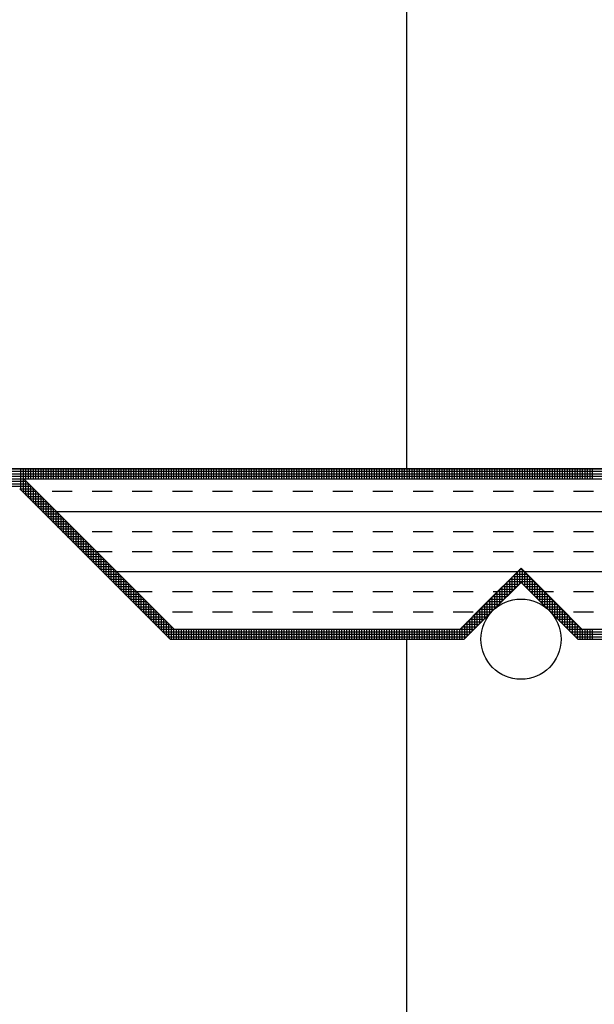
# Model space of a CAD drawing. Extents: x -28.3 to 66.6, y 2.6 to 64.1.
# Drawn here: x 19.5 to 23.1, y 41.2 to 47.3 of the extents above; entities that cross this region are included whole.
import ezdxf

# ---------------------------------------------------------------- set-up
doc = ezdxf.new("R2010")
doc.units = 0
doc.header["$MEASUREMENT"] = 0
doc.layers.get('0').update_dxf_attribs({"linetype": 'CONTINUOUS'})

# ---------------------------------------------------------------- blocks, each defined once
blk = doc.blocks.new('*X142')
at = {"color": 0}
for p, q in [((21, 44.375), (21.125, 44.375)), ((21.25, 44.375), (21.375, 44.375)), ((21.5, 44.375), (21.625, 44.375)), ((21.75, 44.375), (21.875, 44.375)), ((22, 44.375), (22.125, 44.375)), ((22.25, 44.375), (22.375, 44.375)), ((22.5, 44.375), (22.625, 44.375)), ((22.75, 44.375), (22.875, 44.375)), ((23, 44.375), (23.125, 44.375)), ((23.25, 44.375), (23.375, 44.375)), ((23.5, 44.375), (23.625, 44.375)), ((23.75, 44.375), (23.875, 44.375)), ((24, 44.375), (24.125, 44.375)), ((24.25, 44.375), (24.375, 44.375)), ((21.0282, 44.25), (26.288, 44.25)), ((21.25, 44.125), (21.375, 44.125)), ((21.5, 44.125), (21.625, 44.125)), ((21.75, 44.125), (21.875, 44.125)), ((22, 44.125), (22.125, 44.125)), ((22.25, 44.125), (22.375, 44.125)), ((22.5, 44.125), (22.625, 44.125)), ((22.75, 44.125), (22.875, 44.125)), ((23, 44.125), (23.125, 44.125)), ((23.25, 44.125), (23.375, 44.125)), ((23.5, 44.125), (23.625, 44.125)), ((23.75, 44.125), (23.875, 44.125)), ((24, 44.125), (24.125, 44.125)), ((24.25, 44.125), (24.375, 44.125)), ((21.2782, 44), (21.375, 44)), ((21.5, 44), (21.625, 44)), ((21.75, 44), (21.875, 44)), ((22, 44), (22.125, 44)), ((22.25, 44), (22.375, 44)), ((22.5, 44), (22.625, 44)), ((22.75, 44), (22.875, 44)), ((23, 44), (23.125, 44)), ((23.25, 44), (23.375, 44)), ((23.5, 44), (23.625, 44)), ((23.75, 44), (23.875, 44)), ((24, 44), (24.125, 44)), ((24.25, 44), (24.375, 44)), ((21.4032, 43.875), (23.9015, 43.875)), ((23.9443, 43.875), (26.663, 43.875)), ((21.5282, 43.75), (21.625, 43.75)), ((21.75, 43.75), (21.875, 43.75)), ((22, 43.75), (22.125, 43.75)), ((22.25, 43.75), (22.375, 43.75)), ((22.5, 43.75), (22.625, 43.75)), ((22.75, 43.75), (22.875, 43.75)), ((23, 43.75), (23.125, 43.75)), ((23.25, 43.75), (23.375, 43.75)), ((23.5, 43.75), (23.625, 43.75)), ((23.75, 43.75), (23.7765, 43.75)), ((24.0693, 43.75), (24.125, 43.75)), ((24.25, 43.75), (24.375, 43.75)), ((21.75, 43.625), (21.875, 43.625)), ((22, 43.625), (22.125, 43.625)), ((22.25, 43.625), (22.375, 43.625)), ((22.5, 43.625), (22.625, 43.625)), ((22.75, 43.625), (22.875, 43.625)), ((23, 43.625), (23.125, 43.625)), ((23.25, 43.625), (23.375, 43.625)), ((23.5, 43.625), (23.625, 43.625)), ((24.25, 43.625), (24.375, 43.625))]:
    blk.add_line(p, q, dxfattribs=at)
blk = doc.blocks.new('*X147')
at = {"color": 0}
for p, q in [((18.6635, 44.5156), (24.7896, 44.5156)), ((18.6635, 44.5), (24.8053, 44.5)), ((18.6635, 44.4844), (24.8209, 44.4844)), ((19.4844, 44.4537), (19.4844, 44.5167)), ((19.5, 44.4537), (19.5, 44.5167)), ((19.5156, 44.4537), (19.5156, 44.5167)), ((19.5312, 44.4537), (19.5312, 44.5167)), ((19.5469, 44.4537), (19.5469, 44.5167)), ((19.5625, 44.4537), (19.5625, 44.5167)), ((19.5781, 44.4537), (19.5781, 44.5167)), ((19.5938, 44.4537), (19.5938, 44.5167)), ((19.6094, 44.4537), (19.6094, 44.5167)), ((19.625, 44.4537), (19.625, 44.5167)), ((19.6406, 44.4537), (19.6406, 44.5167)), ((19.6562, 44.4537), (19.6562, 44.5167)), ((19.6719, 44.4537), (19.6719, 44.5167)), ((19.6875, 44.4537), (19.6875, 44.5167)), ((19.7031, 44.4537), (19.7031, 44.5167)), ((19.7188, 44.4537), (19.7188, 44.5167)), ((19.7344, 44.4537), (19.7344, 44.5167)), ((19.75, 44.4537), (19.75, 44.5167)), ((19.7656, 44.4537), (19.7656, 44.5167)), ((19.7812, 44.4537), (19.7812, 44.5167)), ((19.7969, 44.4537), (19.7969, 44.5167)), ((19.8125, 44.4537), (19.8125, 44.5167)), ((19.8281, 44.4537), (19.8281, 44.5167)), ((19.8438, 44.4537), (19.8438, 44.5167)), ((19.8594, 44.4537), (19.8594, 44.5167)), ((19.875, 44.4537), (19.875, 44.5167)), ((19.8906, 44.4537), (19.8906, 44.5167)), ((19.9062, 44.4537), (19.9062, 44.5167)), ((19.9219, 44.4537), (19.9219, 44.5167)), ((19.9375, 44.4537), (19.9375, 44.5167)), ((19.9531, 44.4537), (19.9531, 44.5167)), ((19.9688, 44.4537), (19.9688, 44.5167)), ((19.9844, 44.4537), (19.9844, 44.5167)), ((20, 44.4537), (20, 44.5167)), ((20.0156, 44.4537), (20.0156, 44.5167)), ((20.0312, 44.4537), (20.0312, 44.5167)), ((20.0469, 44.4537), (20.0469, 44.5167)), ((20.0625, 44.4537), (20.0625, 44.5167)), ((20.0781, 44.4537), (20.0781, 44.5167)), ((20.0938, 44.4537), (20.0938, 44.5167)), ((20.1094, 44.4537), (20.1094, 44.5167)), ((20.125, 44.4537), (20.125, 44.5167)), ((20.1406, 44.4537), (20.1406, 44.5167)), ((20.1562, 44.4537), (20.1562, 44.5167)), ((20.1719, 44.4537), (20.1719, 44.5167)), ((20.1875, 44.4537), (20.1875, 44.5167)), ((20.2031, 44.4537), (20.2031, 44.5167)), ((20.2188, 44.4537), (20.2188, 44.5167)), ((20.2344, 44.4537), (20.2344, 44.5167)), ((20.25, 44.4537), (20.25, 44.5167)), ((20.2656, 44.4537), (20.2656, 44.5167)), ((20.2812, 44.4537), (20.2812, 44.5167)), ((20.2969, 44.4537), (20.2969, 44.5167)), ((20.3125, 44.4537), (20.3125, 44.5167)), ((20.3281, 44.4537), (20.3281, 44.5167)), ((20.3438, 44.4537), (20.3438, 44.5167)), ((20.3594, 44.4537), (20.3594, 44.5167)), ((20.375, 44.4537), (20.375, 44.5167)), ((20.3906, 44.4537), (20.3906, 44.5167)), ((20.4062, 44.4537), (20.4062, 44.5167)), ((20.4219, 44.4537), (20.4219, 44.5167)), ((20.4375, 44.4537), (20.4375, 44.5167)), ((20.4531, 44.4537), (20.4531, 44.5167)), ((20.4688, 44.4537), (20.4688, 44.5167)), ((20.4844, 44.4537), (20.4844, 44.5167)), ((20.5, 44.4537), (20.5, 44.5167)), ((20.5156, 44.4537), (20.5156, 44.5167)), ((20.5312, 44.4537), (20.5312, 44.5167)), ((20.5469, 44.4537), (20.5469, 44.5167)), ((20.5625, 44.4537), (20.5625, 44.5167)), ((20.5781, 44.4537), (20.5781, 44.5167)), ((20.5938, 44.4537), (20.5938, 44.5167)), ((20.6094, 44.4537), (20.6094, 44.5167)), ((20.625, 44.4537), (20.625, 44.5167)), ((20.6406, 44.4537), (20.6406, 44.5167)), ((20.6562, 44.4537), (20.6562, 44.5167)), ((20.6719, 44.4537), (20.6719, 44.5167)), ((20.6875, 44.4537), (20.6875, 44.5167)), ((20.7031, 44.4537), (20.7031, 44.5167)), ((20.7188, 44.4537), (20.7188, 44.5167)), ((20.7344, 44.4537), (20.7344, 44.5167)), ((20.75, 44.4537), (20.75, 44.5167)), ((20.7656, 44.4537), (20.7656, 44.5167)), ((20.7812, 44.4537), (20.7812, 44.5167)), ((20.7969, 44.4537), (20.7969, 44.5167)), ((20.8125, 44.4537), (20.8125, 44.5167)), ((20.8281, 44.4537), (20.8281, 44.5167)), ((20.8438, 44.4537), (20.8438, 44.5167)), ((20.8594, 44.4537), (20.8594, 44.5167)), ((20.875, 44.4537), (20.875, 44.5167)), ((20.8906, 44.4537), (20.8906, 44.5167)), ((20.9062, 44.4537), (20.9062, 44.5167)), ((20.9219, 44.4537), (20.9219, 44.5167)), ((20.9375, 44.4537), (20.9375, 44.5167)), ((20.9531, 44.4537), (20.9531, 44.5167)), ((20.9688, 44.4537), (20.9688, 44.5167)), ((20.9844, 44.4537), (20.9844, 44.5167)), ((21, 44.4537), (21, 44.5167)), ((21.0156, 44.4537), (21.0156, 44.5167)), ((21.0312, 44.4537), (21.0312, 44.5167)), ((21.0469, 44.4537), (21.0469, 44.5167)), ((21.0625, 44.4537), (21.0625, 44.5167)), ((21.0781, 44.4537), (21.0781, 44.5167)), ((21.0938, 44.4537), (21.0938, 44.5167)), ((21.1094, 44.4537), (21.1094, 44.5167)), ((21.125, 44.4537), (21.125, 44.5167)), ((21.1406, 44.4537), (21.1406, 44.5167)), ((21.1562, 44.4537), (21.1562, 44.5167)), ((21.1719, 44.4537), (21.1719, 44.5167)), ((21.1875, 44.4537), (21.1875, 44.5167)), ((21.2031, 44.4537), (21.2031, 44.5167)), ((21.2188, 44.4537), (21.2188, 44.5167)), ((21.2344, 44.4537), (21.2344, 44.5167)), ((21.25, 44.4537), (21.25, 44.5167)), ((21.2656, 44.4537), (21.2656, 44.5167)), ((21.2812, 44.4537), (21.2812, 44.5167)), ((21.2969, 44.4537), (21.2969, 44.5167)), ((21.3125, 44.4537), (21.3125, 44.5167)), ((21.3281, 44.4537), (21.3281, 44.5167)), ((21.3438, 44.4537), (21.3438, 44.5167)), ((21.3594, 44.4537), (21.3594, 44.5167)), ((21.375, 44.4537), (21.375, 44.5167)), ((21.3906, 44.4537), (21.3906, 44.5167)), ((21.4062, 44.4537), (21.4062, 44.5167)), ((21.4219, 44.4537), (21.4219, 44.5167)), ((21.4375, 44.4537), (21.4375, 44.5167)), ((21.4531, 44.4537), (21.4531, 44.5167)), ((21.4688, 44.4537), (21.4688, 44.5167)), ((21.4844, 44.4537), (21.4844, 44.5167)), ((21.5, 44.4537), (21.5, 44.5167)), ((21.5156, 44.4537), (21.5156, 44.5167)), ((21.5312, 44.4537), (21.5312, 44.5167)), ((21.5469, 44.4537), (21.5469, 44.5167)), ((21.5625, 44.4537), (21.5625, 44.5167)), ((21.5781, 44.4537), (21.5781, 44.5167)), ((21.5938, 44.4537), (21.5938, 44.5167)), ((21.6094, 44.4537), (21.6094, 44.5167)), ((21.625, 44.4537), (21.625, 44.5167)), ((21.6406, 44.4537), (21.6406, 44.5167)), ((21.6562, 44.4537), (21.6562, 44.5167)), ((21.6719, 44.4537), (21.6719, 44.5167)), ((21.6875, 44.4537), (21.6875, 44.5167)), ((21.7031, 44.4537), (21.7031, 44.5167)), ((21.7188, 44.4537), (21.7188, 44.5167)), ((21.7344, 44.4537), (21.7344, 44.5167)), ((21.75, 44.4537), (21.75, 44.5167)), ((21.7656, 44.4537), (21.7656, 44.5167)), ((21.7812, 44.4537), (21.7812, 44.5167)), ((21.7969, 44.4537), (21.7969, 44.5167)), ((21.8125, 44.4537), (21.8125, 44.5167)), ((21.8281, 44.4537), (21.8281, 44.5167)), ((21.8438, 44.4537), (21.8438, 44.5167)), ((21.8594, 44.4537), (21.8594, 44.5167)), ((21.875, 44.4537), (21.875, 44.5167)), ((21.8906, 44.4537), (21.8906, 44.5167)), ((21.9062, 44.4537), (21.9062, 44.5167)), ((21.9219, 44.4537), (21.9219, 44.5167)), ((21.9375, 44.4537), (21.9375, 44.5167)), ((21.9531, 44.4537), (21.9531, 44.5167)), ((21.9688, 44.4537), (21.9688, 44.5167)), ((21.9844, 44.4537), (21.9844, 44.5167)), ((22, 44.4537), (22, 44.5167)), ((22.0156, 44.4537), (22.0156, 44.5167)), ((22.0312, 44.4537), (22.0312, 44.5167)), ((22.0469, 44.4537), (22.0469, 44.5167)), ((22.0625, 44.4537), (22.0625, 44.5167)), ((22.0781, 44.4537), (22.0781, 44.5167)), ((22.0938, 44.4537), (22.0938, 44.5167)), ((22.1094, 44.4537), (22.1094, 44.5167)), ((22.125, 44.4537), (22.125, 44.5167)), ((22.1406, 44.4537), (22.1406, 44.5167)), ((22.1562, 44.4537), (22.1562, 44.5167)), ((22.1719, 44.4537), (22.1719, 44.5167)), ((22.1875, 44.4537), (22.1875, 44.5167)), ((22.2031, 44.4537), (22.2031, 44.5167)), ((22.2188, 44.4537), (22.2188, 44.5167)), ((22.2344, 44.4537), (22.2344, 44.5167)), ((22.25, 44.4537), (22.25, 44.5167)), ((22.2656, 44.4537), (22.2656, 44.5167)), ((22.2812, 44.4537), (22.2812, 44.5167)), ((22.2969, 44.4537), (22.2969, 44.5167)), ((22.3125, 44.4537), (22.3125, 44.5167)), ((22.3281, 44.4537), (22.3281, 44.5167)), ((22.3438, 44.4537), (22.3438, 44.5167)), ((22.3594, 44.4537), (22.3594, 44.5167)), ((22.375, 44.4537), (22.375, 44.5167)), ((22.3906, 44.4537), (22.3906, 44.5167)), ((22.4062, 44.4537), (22.4062, 44.5167)), ((22.4219, 44.4537), (22.4219, 44.5167)), ((22.4375, 44.4537), (22.4375, 44.5167)), ((22.4531, 44.4537), (22.4531, 44.5167)), ((22.4688, 44.4537), (22.4688, 44.5167)), ((22.4844, 44.4537), (22.4844, 44.5167)), ((22.5, 44.4537), (22.5, 44.5167)), ((22.5156, 44.4537), (22.5156, 44.5167)), ((22.5312, 44.4537), (22.5312, 44.5167)), ((22.5469, 44.4537), (22.5469, 44.5167)), ((22.5625, 44.4537), (22.5625, 44.5167)), ((22.5781, 44.4537), (22.5781, 44.5167)), ((22.5938, 44.4537), (22.5938, 44.5167)), ((22.6094, 44.4537), (22.6094, 44.5167)), ((22.625, 44.4537), (22.625, 44.5167)), ((22.6406, 44.4537), (22.6406, 44.5167)), ((22.6562, 44.4537), (22.6562, 44.5167)), ((22.6719, 44.4537), (22.6719, 44.5167)), ((22.6875, 44.4537), (22.6875, 44.5167)), ((22.7031, 44.4537), (22.7031, 44.5167)), ((22.7188, 44.4537), (22.7188, 44.5167)), ((22.7344, 44.4537), (22.7344, 44.5167)), ((22.75, 44.4537), (22.75, 44.5167)), ((22.7656, 44.4537), (22.7656, 44.5167)), ((22.7812, 44.4537), (22.7812, 44.5167)), ((22.7969, 44.4537), (22.7969, 44.5167)), ((22.8125, 44.4537), (22.8125, 44.5167)), ((22.8281, 44.4537), (22.8281, 44.5167)), ((22.8438, 44.4537), (22.8438, 44.5167)), ((22.8594, 44.4537), (22.8594, 44.5167)), ((22.875, 44.4537), (22.875, 44.5167)), ((22.8906, 44.4537), (22.8906, 44.5167)), ((22.9062, 44.4537), (22.9062, 44.5167)), ((22.9219, 44.4537), (22.9219, 44.5167)), ((22.9375, 44.4537), (22.9375, 44.5167)), ((22.9531, 44.4537), (22.9531, 44.5167)), ((22.9688, 44.4537), (22.9688, 44.5167)), ((22.9844, 44.4537), (22.9844, 44.5167)), ((23, 44.4537), (23, 44.5167)), ((23.0156, 44.4537), (23.0156, 44.5167)), ((23.0312, 44.4537), (23.0312, 44.5167)), ((23.0469, 44.4537), (23.0469, 44.5167)), ((18.6635, 44.4688), (24.8365, 44.4688)), ((18.7265, 44.4531), (19.5032, 44.4531)), ((18.7265, 44.4375), (19.5188, 44.4375)), ((18.7265, 44.4219), (19.5345, 44.4219)), ((19.4844, 44.3829), (19.4844, 44.4537)), ((19.5, 44.3673), (19.5, 44.4537)), ((19.5156, 44.3516), (19.5156, 44.4407)), ((19.5312, 44.336), (19.5312, 44.4251)), ((18.7265, 44.4062), (19.5501, 44.4062)), ((19.4766, 44.3906), (19.5657, 44.3906)), ((19.4923, 44.375), (19.5813, 44.375)), ((19.5079, 44.3594), (19.597, 44.3594)), ((19.5469, 44.3204), (19.5469, 44.4095)), ((19.5625, 44.3048), (19.5625, 44.3938)), ((19.5781, 44.2891), (19.5781, 44.3782)), ((19.5938, 44.2735), (19.5938, 44.3626)), ((19.5235, 44.3438), (19.6126, 44.3438)), ((19.5391, 44.3281), (19.6282, 44.3281)), ((19.5548, 44.3125), (19.6438, 44.3125)), ((19.6094, 44.2579), (19.6094, 44.347)), ((19.625, 44.2423), (19.625, 44.3313)), ((19.6406, 44.2266), (19.6406, 44.3157)), ((19.6562, 44.211), (19.6562, 44.3001)), ((19.5704, 44.2969), (19.6595, 44.2969)), ((19.586, 44.2812), (19.6751, 44.2812)), ((19.6016, 44.2656), (19.6907, 44.2656)), ((19.6173, 44.25), (19.7063, 44.25)), ((19.6719, 44.1954), (19.6719, 44.2845)), ((19.6875, 44.1798), (19.6875, 44.2688)), ((19.7031, 44.1641), (19.7031, 44.2532)), ((19.7188, 44.1485), (19.7188, 44.2376)), ((19.6329, 44.2344), (19.722, 44.2344)), ((19.6485, 44.2188), (19.7376, 44.2188)), ((19.6641, 44.2031), (19.7532, 44.2031)), ((19.6798, 44.1875), (19.7688, 44.1875)), ((19.7344, 44.1329), (19.7344, 44.222)), ((19.75, 44.1173), (19.75, 44.2063)), ((19.7656, 44.1016), (19.7656, 44.1907)), ((19.6954, 44.1719), (19.7845, 44.1719)), ((19.711, 44.1562), (19.8001, 44.1562)), ((19.7266, 44.1406), (19.8157, 44.1406)), ((19.7423, 44.125), (19.8313, 44.125)), ((19.7812, 44.086), (19.7812, 44.1751)), ((19.7969, 44.0704), (19.7969, 44.1595)), ((19.8125, 44.0548), (19.8125, 44.1438)), ((19.8281, 44.0391), (19.8281, 44.1282)), ((19.7579, 44.1094), (19.847, 44.1094)), ((19.7735, 44.0938), (19.8626, 44.0938)), ((19.7891, 44.0781), (19.8782, 44.0781)), ((19.8048, 44.0625), (19.8938, 44.0625)), ((19.8438, 44.0235), (19.8438, 44.1126)), ((19.8594, 44.0079), (19.8594, 44.097)), ((19.875, 43.9923), (19.875, 44.0813)), ((19.8906, 43.9766), (19.8906, 44.0657)), ((19.8204, 44.0469), (19.9095, 44.0469)), ((19.836, 44.0312), (19.9251, 44.0312)), ((19.8516, 44.0156), (19.9407, 44.0156)), ((19.8673, 44), (19.9563, 44)), ((19.9062, 43.961), (19.9062, 44.0501)), ((19.9219, 43.9454), (19.9219, 44.0345)), ((19.9375, 43.9298), (19.9375, 44.0188)), ((19.9531, 43.9141), (19.9531, 44.0032)), ((19.8829, 43.9844), (19.972, 43.9844)), ((19.8985, 43.9688), (19.9876, 43.9688)), ((19.9141, 43.9531), (20.0032, 43.9531)), ((19.9298, 43.9375), (20.0188, 43.9375)), ((19.9688, 43.8985), (19.9688, 43.9876)), ((19.9844, 43.8829), (19.9844, 43.972)), ((20, 43.8673), (20, 43.9563)), ((20.0156, 43.8516), (20.0156, 43.9407)), ((19.9454, 43.9219), (20.0345, 43.9219)), ((19.961, 43.9062), (20.0501, 43.9062)), ((19.9766, 43.8906), (20.0657, 43.8906)), ((19.9923, 43.875), (20.0813, 43.875)), ((20.0312, 43.836), (20.0312, 43.9251)), ((20.0469, 43.8204), (20.0469, 43.9095)), ((20.0625, 43.8048), (20.0625, 43.8938)), ((20.0781, 43.7891), (20.0781, 43.8782)), ((22.5781, 43.7844), (22.5781, 43.8735)), ((22.5796, 43.875), (22.6224, 43.875)), ((22.5938, 43.8), (22.5938, 43.8891)), ((22.5953, 43.8906), (22.6068, 43.8906)), ((22.6094, 43.7989), (22.6094, 43.888)), ((22.625, 43.7833), (22.625, 43.8724)), ((20.0079, 43.8594), (20.097, 43.8594)), ((20.0235, 43.8438), (20.1126, 43.8438)), ((20.0391, 43.8281), (20.1282, 43.8281)), ((20.0548, 43.8125), (20.1438, 43.8125)), ((20.0938, 43.7735), (20.0938, 43.8626)), ((20.1094, 43.7579), (20.1094, 43.847)), ((20.125, 43.7423), (20.125, 43.8313)), ((20.1406, 43.7266), (20.1406, 43.8157)), ((22.5156, 43.7219), (22.5156, 43.811)), ((22.5171, 43.8125), (22.6849, 43.8125)), ((22.5312, 43.7375), (22.5312, 43.8266)), ((22.5328, 43.8281), (22.6693, 43.8281)), ((22.5469, 43.7532), (22.5469, 43.8422)), ((22.5484, 43.8438), (22.6537, 43.8438)), ((22.5625, 43.7688), (22.5625, 43.8579)), ((22.564, 43.8594), (22.638, 43.8594)), ((22.6406, 43.7677), (22.6406, 43.8568)), ((22.6562, 43.7521), (22.6562, 43.8412)), ((22.6719, 43.7364), (22.6719, 43.8255)), ((22.6875, 43.7208), (22.6875, 43.8099)), ((20.0704, 43.7969), (20.1595, 43.7969)), ((20.086, 43.7812), (20.1751, 43.7812)), ((20.1016, 43.7656), (20.1907, 43.7656)), ((20.1173, 43.75), (20.2063, 43.75)), ((20.1562, 43.711), (20.1562, 43.8001)), ((20.1719, 43.6954), (20.1719, 43.7845)), ((20.1875, 43.6798), (20.1875, 43.7688)), ((20.2031, 43.6641), (20.2031, 43.7532)), ((22.4531, 43.6594), (22.4531, 43.7485)), ((22.4546, 43.75), (22.5437, 43.75)), ((22.4688, 43.675), (22.4688, 43.7641)), ((22.4703, 43.7656), (22.5593, 43.7656)), ((22.4844, 43.6907), (22.4844, 43.7797)), ((22.4859, 43.7812), (22.575, 43.7812)), ((22.5, 43.7063), (22.5, 43.7954)), ((22.5015, 43.7969), (22.5906, 43.7969)), ((22.6114, 43.7969), (22.7005, 43.7969)), ((22.6271, 43.7812), (22.7162, 43.7812)), ((22.6427, 43.7656), (22.7318, 43.7656)), ((22.6583, 43.75), (22.7474, 43.75)), ((22.7031, 43.7052), (22.7031, 43.7943)), ((22.7188, 43.6896), (22.7188, 43.7787)), ((22.7344, 43.6739), (22.7344, 43.763)), ((22.75, 43.6583), (22.75, 43.7474)), ((20.1329, 43.7344), (20.222, 43.7344)), ((20.1485, 43.7188), (20.2376, 43.7188)), ((20.1641, 43.7031), (20.2532, 43.7031)), ((20.1798, 43.6875), (20.2688, 43.6875)), ((20.2188, 43.6485), (20.2188, 43.7376)), ((20.2344, 43.6329), (20.2344, 43.722)), ((20.25, 43.6173), (20.25, 43.7063)), ((20.2656, 43.6016), (20.2656, 43.6907)), ((22.3906, 43.5969), (22.3906, 43.686)), ((22.3921, 43.6875), (22.4812, 43.6875)), ((22.4062, 43.6125), (22.4062, 43.7016)), ((22.4078, 43.7031), (22.4968, 43.7031)), ((22.4219, 43.6282), (22.4219, 43.7172)), ((22.4234, 43.7188), (22.5125, 43.7188)), ((22.4375, 43.6438), (22.4375, 43.7329)), ((22.439, 43.7344), (22.5281, 43.7344)), ((22.6739, 43.7344), (22.763, 43.7344)), ((22.6896, 43.7188), (22.7787, 43.7188)), ((22.7052, 43.7031), (22.7943, 43.7031)), ((22.7208, 43.6875), (22.8099, 43.6875)), ((22.7656, 43.6427), (22.7656, 43.7318)), ((22.7812, 43.6271), (22.7812, 43.7162)), ((22.7969, 43.6114), (22.7969, 43.7005)), ((22.8125, 43.5958), (22.8125, 43.6849)), ((20.1954, 43.6719), (20.2845, 43.6719)), ((20.211, 43.6562), (20.3001, 43.6562)), ((20.2266, 43.6406), (20.3157, 43.6406)), ((20.2423, 43.625), (20.3313, 43.625)), ((20.2812, 43.586), (20.2812, 43.6751)), ((20.2969, 43.5704), (20.2969, 43.6595)), ((20.3125, 43.5548), (20.3125, 43.6438)), ((20.3281, 43.5391), (20.3281, 43.6282)), ((22.3281, 43.5344), (22.3281, 43.6235)), ((22.3296, 43.625), (22.4187, 43.625)), ((22.3438, 43.55), (22.3438, 43.6391)), ((22.3453, 43.6406), (22.4343, 43.6406)), ((22.3594, 43.5657), (22.3594, 43.6547)), ((22.3609, 43.6562), (22.45, 43.6562)), ((22.375, 43.5813), (22.375, 43.6704)), ((22.3765, 43.6719), (22.4656, 43.6719)), ((22.7364, 43.6719), (22.8255, 43.6719)), ((22.7521, 43.6562), (22.8412, 43.6562)), ((22.7677, 43.6406), (22.8568, 43.6406)), ((22.7833, 43.625), (22.8724, 43.625)), ((22.8281, 43.5802), (22.8281, 43.6693)), ((22.8438, 43.5646), (22.8438, 43.6537)), ((22.8594, 43.5489), (22.8594, 43.638)), ((20.2579, 43.6094), (20.347, 43.6094)), ((20.2735, 43.5938), (20.3626, 43.5938)), ((20.2891, 43.5781), (20.3782, 43.5781)), ((20.3048, 43.5625), (20.3938, 43.5625)), ((20.3438, 43.5235), (20.3438, 43.6126)), ((20.3594, 43.5079), (20.3594, 43.597)), ((20.375, 43.4923), (20.375, 43.5813)), ((20.3906, 43.4766), (20.3906, 43.5657)), ((22.2671, 43.5625), (22.3562, 43.5625)), ((22.2812, 43.4875), (22.2812, 43.5766)), ((22.2828, 43.5781), (22.3718, 43.5781)), ((22.2969, 43.5032), (22.2969, 43.5922)), ((22.2984, 43.5938), (22.3875, 43.5938)), ((22.3125, 43.5188), (22.3125, 43.6079)), ((22.314, 43.6094), (22.4031, 43.6094)), ((22.7989, 43.6094), (22.888, 43.6094)), ((22.8146, 43.5938), (22.9037, 43.5938)), ((22.8302, 43.5781), (22.9193, 43.5781)), ((22.8458, 43.5625), (22.9349, 43.5625)), ((22.875, 43.5333), (22.875, 43.6224)), ((22.8906, 43.5177), (22.8906, 43.6068)), ((22.9062, 43.5021), (22.9062, 43.5912)), ((22.9219, 43.4864), (22.9219, 43.5755)), ((20.3204, 43.5469), (20.4095, 43.5469)), ((20.336, 43.5312), (20.4251, 43.5312)), ((20.3516, 43.5156), (22.3093, 43.5156)), ((20.4062, 43.461), (20.4062, 43.5501)), ((20.4219, 43.4537), (20.4219, 43.5345)), ((20.4375, 43.4537), (20.4375, 43.5188)), ((20.4531, 43.4537), (20.4531, 43.5167)), ((20.4688, 43.4537), (20.4688, 43.5167)), ((20.4844, 43.4537), (20.4844, 43.5167)), ((20.5, 43.4537), (20.5, 43.5167)), ((20.5156, 43.4537), (20.5156, 43.5167)), ((20.5312, 43.4537), (20.5312, 43.5167)), ((20.5469, 43.4537), (20.5469, 43.5167)), ((20.5625, 43.4537), (20.5625, 43.5167)), ((20.5781, 43.4537), (20.5781, 43.5167)), ((20.5938, 43.4537), (20.5938, 43.5167)), ((20.6094, 43.4537), (20.6094, 43.5167)), ((20.625, 43.4537), (20.625, 43.5167)), ((20.6406, 43.4537), (20.6406, 43.5167)), ((20.6562, 43.4537), (20.6562, 43.5167)), ((20.6719, 43.4537), (20.6719, 43.5167)), ((20.6875, 43.4537), (20.6875, 43.5167)), ((20.7031, 43.4537), (20.7031, 43.5167)), ((20.7188, 43.4537), (20.7188, 43.5167)), ((20.7344, 43.4537), (20.7344, 43.5167)), ((20.75, 43.4537), (20.75, 43.5167)), ((20.7656, 43.4537), (20.7656, 43.5167)), ((20.7812, 43.4537), (20.7812, 43.5167)), ((20.7969, 43.4537), (20.7969, 43.5167)), ((20.8125, 43.4537), (20.8125, 43.5167)), ((20.8281, 43.4537), (20.8281, 43.5167)), ((20.8438, 43.4537), (20.8438, 43.5167)), ((20.8594, 43.4537), (20.8594, 43.5167)), ((20.875, 43.4537), (20.875, 43.5167)), ((20.8906, 43.4537), (20.8906, 43.5167)), ((20.9062, 43.4537), (20.9062, 43.5167)), ((20.9219, 43.4537), (20.9219, 43.5167)), ((20.9375, 43.4537), (20.9375, 43.5167)), ((20.9531, 43.4537), (20.9531, 43.5167)), ((20.9688, 43.4537), (20.9688, 43.5167)), ((20.9844, 43.4537), (20.9844, 43.5167)), ((21, 43.4537), (21, 43.5167)), ((21.0156, 43.4537), (21.0156, 43.5167)), ((21.0312, 43.4537), (21.0312, 43.5167)), ((21.0469, 43.4537), (21.0469, 43.5167)), ((21.0625, 43.4537), (21.0625, 43.5167)), ((21.0781, 43.4537), (21.0781, 43.5167)), ((21.0938, 43.4537), (21.0938, 43.5167)), ((21.1094, 43.4537), (21.1094, 43.5167)), ((21.125, 43.4537), (21.125, 43.5167)), ((21.1406, 43.4537), (21.1406, 43.5167)), ((21.1562, 43.4537), (21.1562, 43.5167)), ((21.1719, 43.4537), (21.1719, 43.5167)), ((21.1875, 43.4537), (21.1875, 43.5167)), ((21.2031, 43.4537), (21.2031, 43.5167)), ((21.2188, 43.4537), (21.2188, 43.5167)), ((21.2344, 43.4537), (21.2344, 43.5167)), ((21.25, 43.4537), (21.25, 43.5167)), ((21.2656, 43.4537), (21.2656, 43.5167)), ((21.2812, 43.4537), (21.2812, 43.5167)), ((21.2969, 43.4537), (21.2969, 43.5167)), ((21.3125, 43.4537), (21.3125, 43.5167)), ((21.3281, 43.4537), (21.3281, 43.5167)), ((21.3438, 43.4537), (21.3438, 43.5167)), ((21.3594, 43.4537), (21.3594, 43.5167)), ((21.375, 43.4537), (21.375, 43.5167)), ((21.3906, 43.4537), (21.3906, 43.5167)), ((21.4062, 43.4537), (21.4062, 43.5167)), ((21.4219, 43.4537), (21.4219, 43.5167)), ((21.4375, 43.4537), (21.4375, 43.5167)), ((21.4531, 43.4537), (21.4531, 43.5167)), ((21.4688, 43.4537), (21.4688, 43.5167)), ((21.4844, 43.4537), (21.4844, 43.5167)), ((21.5, 43.4537), (21.5, 43.5167)), ((21.5156, 43.4537), (21.5156, 43.5167)), ((21.5312, 43.4537), (21.5312, 43.5167)), ((21.5469, 43.4537), (21.5469, 43.5167)), ((21.5625, 43.4537), (21.5625, 43.5167)), ((21.5781, 43.4537), (21.5781, 43.5167)), ((21.5938, 43.4537), (21.5938, 43.5167)), ((21.6094, 43.4537), (21.6094, 43.5167)), ((21.625, 43.4537), (21.625, 43.5167)), ((21.6406, 43.4537), (21.6406, 43.5167)), ((21.6562, 43.4537), (21.6562, 43.5167)), ((21.6719, 43.4537), (21.6719, 43.5167)), ((21.6875, 43.4537), (21.6875, 43.5167)), ((21.7031, 43.4537), (21.7031, 43.5167)), ((21.7188, 43.4537), (21.7188, 43.5167)), ((21.7344, 43.4537), (21.7344, 43.5167)), ((21.75, 43.4537), (21.75, 43.5167)), ((21.7656, 43.4537), (21.7656, 43.5167)), ((21.7812, 43.4537), (21.7812, 43.5167)), ((21.7969, 43.4537), (21.7969, 43.5167)), ((21.8125, 43.4537), (21.8125, 43.5167)), ((21.8281, 43.4537), (21.8281, 43.5167)), ((21.8438, 43.4537), (21.8438, 43.5167)), ((21.8594, 43.4537), (21.8594, 43.5167)), ((21.875, 43.4537), (21.875, 43.5167)), ((21.8906, 43.4537), (21.8906, 43.5167)), ((21.9062, 43.4537), (21.9062, 43.5167)), ((21.9219, 43.4537), (21.9219, 43.5167)), ((21.9375, 43.4537), (21.9375, 43.5167)), ((21.9531, 43.4537), (21.9531, 43.5167)), ((21.9688, 43.4537), (21.9688, 43.5167)), ((21.9844, 43.4537), (21.9844, 43.5167)), ((22, 43.4537), (22, 43.5167)), ((22.0156, 43.4537), (22.0156, 43.5167)), ((22.0312, 43.4537), (22.0312, 43.5167)), ((22.0469, 43.4537), (22.0469, 43.5167)), ((22.0625, 43.4537), (22.0625, 43.5167)), ((22.0781, 43.4537), (22.0781, 43.5167)), ((22.0938, 43.4537), (22.0938, 43.5167)), ((22.1094, 43.4537), (22.1094, 43.5167)), ((22.125, 43.4537), (22.125, 43.5167)), ((22.1406, 43.4537), (22.1406, 43.5167)), ((22.1562, 43.4537), (22.1562, 43.5167)), ((22.1719, 43.4537), (22.1719, 43.5167)), ((22.1875, 43.4537), (22.1875, 43.5167)), ((22.2031, 43.4537), (22.2031, 43.5167)), ((22.2188, 43.4537), (22.2188, 43.5167)), ((22.2344, 43.4537), (22.2344, 43.5297)), ((22.2359, 43.5312), (22.325, 43.5312)), ((22.25, 43.4563), (22.25, 43.5454)), ((22.2515, 43.5469), (22.3406, 43.5469)), ((22.2656, 43.4719), (22.2656, 43.561)), ((22.8614, 43.5469), (22.9505, 43.5469)), ((22.8771, 43.5312), (22.9662, 43.5312)), ((22.8927, 43.5156), (26.5385, 43.5156)), ((22.9375, 43.4708), (22.9375, 43.5599)), ((22.9531, 43.4552), (22.9531, 43.5443)), ((22.9688, 43.4537), (22.9688, 43.5287)), ((22.9844, 43.4537), (22.9844, 43.5167)), ((23, 43.4537), (23, 43.5167)), ((23.0156, 43.4537), (23.0156, 43.5167)), ((23.0312, 43.4537), (23.0312, 43.5167)), ((23.0469, 43.4537), (23.0469, 43.5167)), ((20.3673, 43.5), (22.2937, 43.5)), ((20.3829, 43.4844), (22.2781, 43.4844)), ((20.3985, 43.4688), (22.2625, 43.4688)), ((22.9083, 43.5), (26.5385, 43.5)), ((22.9239, 43.4844), (26.5385, 43.4844)), ((22.9396, 43.4688), (26.5385, 43.4688))]:
    blk.add_line(p, q, dxfattribs=at)

msp = doc.modelspace()

# ---------------------------------------------------------------- linework, layer by layer
for p, q in [((21.88689, 49.45374), (21.88689, 44.51674)), ((18.66352, 44.51674), (24.78852, 44.51674)), ((18.72652, 44.45374), (24.76242, 44.45374)), ((19.50261, 44.45374), (20.43961, 43.51674)), ((19.47652, 44.39074), (20.41352, 43.45374)), ((22.37969, 43.67506), (22.60102, 43.89639)), ((22.82234, 43.67506), (22.60102, 43.89639)), ((22.42424, 43.63051), (22.60102, 43.80729)), ((22.77779, 43.63051), (22.60102, 43.80729)), ((22.37969, 43.67506), (22.22137, 43.51674)), ((22.42424, 43.63051), (22.24746, 43.45374)), ((22.77779, 43.63051), (22.95457, 43.45374)), ((22.82234, 43.67506), (22.98066, 43.51674)), ((20.43961, 43.51674), (22.22137, 43.51674)), ((22.98066, 43.51674), (26.47552, 43.51674)), ((20.41352, 43.45374), (22.24746, 43.45374)), ((21.88689, 43.45374), (21.88689, 38.51674)), ((22.95457, 43.45374), (26.53852, 43.45374))]:
    msp.add_line(p, q)
msp.add_circle((22.60102, 43.45374), 0.25)

# ---------------------------------------------------------------- block references
for name, p in [('*X147', (0, 0)), ('*X142', (-1.32186, 0))]:
    msp.add_blockref(name, p)

doc.saveas('drawing.dxf')
